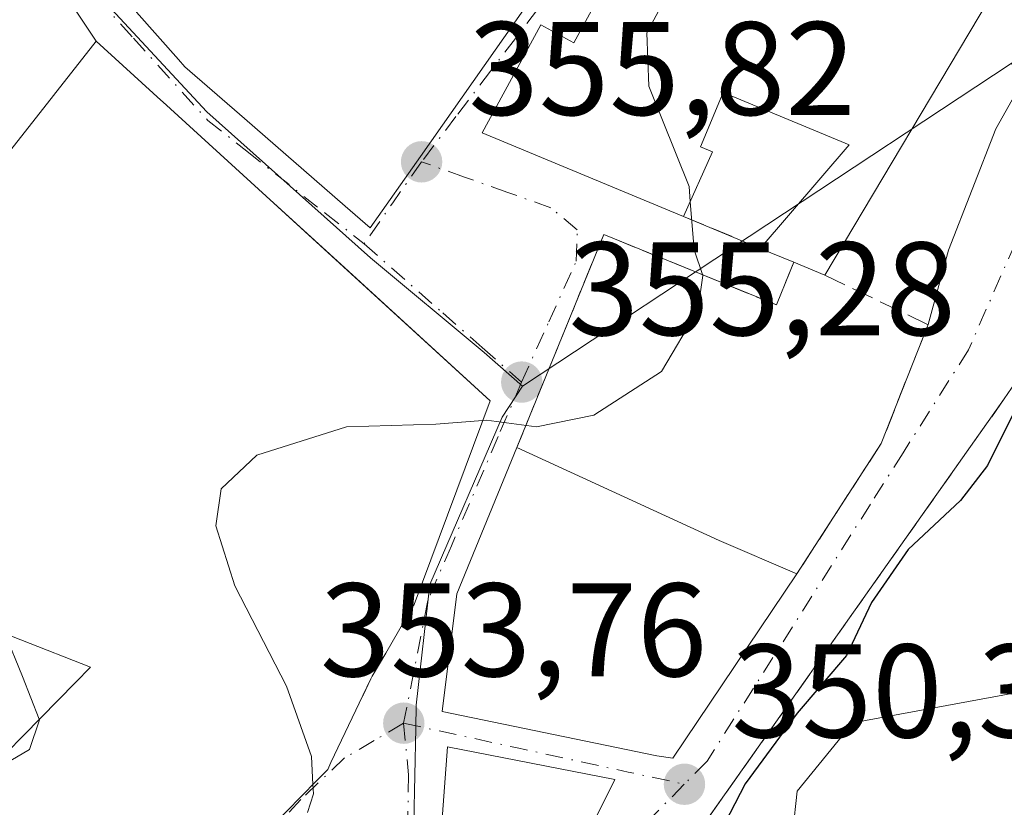
# Model space of a CAD drawing. Units: metres. Extents: x 608698 to 612186, y 4648292 to 4650673.
# Drawn here: x 609432 to 609507, y 4650375 to 4650435 of the extents above; entities that cross this region are included whole.
import ezdxf

# ---------------------------------------------------------------- set-up
doc = ezdxf.new("R2010")
doc.units = ezdxf.units.M
doc.header["$MEASUREMENT"] = 0
doc.linetypes.add('DGN Style 3', pattern=[2.307223458686699, 1.648016756204785, -0.6592067024819142])
doc.linetypes.add('DGN Style 4', pattern=[2.6384748266838614, 1.318413404963828, -0.6592067024819142, 0.001648016756204785, -0.6592067024819142])
for name, color, linetype, lineweight in [('Curva de nivel maestra', 30, 'Continuous', 30), ('Curva de nivel normal', 30, 'Continuous', 0), ('Edificación Cxs', 1, 'Continuous', 13), ('Huerta CxS', 92, 'Continuous', 0), ('Muro lineal', 1, 'DGN Style 3', 13), ('Núcleo urbano CxS', 7, 'Continuous', 0), ('Punto de cota en terreno', 7, 'Continuous', 0), ('Rótulo de punto de cota en terreno', 7, 'Continuous', 0), ('Vegetación y arbolados urbanos CxS', 151, 'Continuous', 0), ('Vía urbana Cxs', 4, 'Continuous', 0), ('Vía urbana eje', 4, 'DGN Style 4', 0)]:
    doc.layers.add(name, color=color, linetype=linetype, lineweight=lineweight)
doc.styles.add('Style-Arial', font='txt')

# ---------------------------------------------------------------- blocks, each defined once
blk = doc.blocks.new('5PATER')
at = {"layer": 'Vegetación y arbolados urbanos CxS', "linetype": 'Continuous', "lineweight": 0}
h = blk.add_hatch(color=51, dxfattribs=at)
edge = h.paths.add_edge_path()
edge.add_ellipse((0, 0), major_axis=(-0.1095731443231308, -0.1110710700762829), ratio=0.9994222409660322, start_angle=0, end_angle=360)
blk = doc.blocks.new('*U28')
at = {"layer": 'Vía urbana Cxs', "color": 4, "linetype": 'Continuous', "lineweight": 0}
for points in [[(609567.1601, 4650472.2401, 357.7805999999982), (609555.2801999999, 4650462.1501, 354.7069999999949), (609532.2602000004, 4650442.120100001, 354.7612999999984), (609523.3101000005, 4650436.370100001, 353.9192999999942), (609514.3800999997, 4650423.390100001, 354.1600000000035), (609517.2500999998, 4650421.610099999, 354.3671999999933), (609506.5000999998, 4650405.940099999, 354.5025000000023), (609477.3501000004, 4650364.6801, 355.8534999999974), (609468.6700999998, 4650346.0801, 354.8328000000038), (609465.7301000003, 4650338.9101, 355.4000999999989), (609464.5900999998, 4650334.440099999, 355.1560999999929), (609462.0000999998, 4650323.2401, 362.3558000000049), (609461.2302999999, 4650320.318700001, 364.1242000000057), (609459.3601000002, 4650313.220100001, 360.5176999999967), (609459.3109999998, 4650313.057700001, 360.349000000002), (609458.1228, 4650309.133300001, 354.4250999999931), (609457.9401000004, 4650308.530099999, 353.6882999999943), (609457.0734999999, 4650306.048699999, 352.3573999999935)], [(609441.1731000004, 4650435.0847, 370.6417999999976), (609444.3180999998, 4650431.518100001, 369.2243000000017), (609444.8101000005, 4650430.960100001, 368.6612000000023), (609449.2997000003, 4650427.0591, 365.4879999999976), (609456.8837000001, 4650420.4691, 364.7118000000046), (609458.7701000003, 4650418.8301, 361.6376000000019), (609462.5422999999, 4650424.201500001, 361.6897000000026), (609470.4700999996, 4650435.4901, 363.0363999999972)], [(609476.2901, 4650436.8201, 359.2710999999982), (609474.0900999998, 4650432.7601, 362.5273000000016), (609471.6001000004, 4650434.110099999, 362.6931999999942), (609467.2001, 4650425.9801, 361.3261999999959), (609482.3502000002, 4650419.6801, 359.9180999999954), (609488.1300999997, 4650417.280099999, 356.4961999999941), (609490.6601, 4650416.2301, 355.4015000000072), (609489.3501000004, 4650413.020099999, 354.2712999999931), (609476.3502000002, 4650418.3201, 358.599000000002), (609469.8000999996, 4650402.280099999, 362.0421999999962), (609465.2801000001, 4650391.2601, 364.5589000000036), (609464.1701999997, 4650382.4001, 360.7223999999987), (609480.3501000004, 4650379.0601, 358.6010999999999), (609481.5500999996, 4650378.880100001, 357.5676999999997), (609490.8800999997, 4650392.770099999, 355.0776000000042), (609497.2401000002, 4650402.5801, 351.6536000000052), (609500.7600999996, 4650411.540100001, 351.2109999999957), (609502.2992000004, 4650417.147100001, 350.8249000000069), (609505.8711000001, 4650426.2752, 351.5409000000073), (609509.5401, 4650432.840100001, 353.3745999999956)], [(609420.8603999997, 4650354.1217, 364.5832999999984), (609438.3102000002, 4650363.9801, 362.909799999994), (609443.0701000001, 4650369.030099999, 361.9409000000014), (609445.2200999996, 4650367.460100001, 361.8331999999937), (609447.9501, 4650370.2601, 365.375199999995), (609454.7172999998, 4650377.169700001, 361.0792999999976), (609455.5601000005, 4650378.030099999, 359.6472000000067), (609455.8060999997, 4650378.5481, 359.3974000000017), (609458.2133, 4650383.6143, 358.5434999999998), (609458.8102000002, 4650384.870100001, 358.8905999999988), (609458.9161, 4650385.0525, 358.9327999999951), (609459.9291000003, 4650386.794700001, 359.2608999999939), (609461.9501, 4650390.2709, 361.4189999999944), (609462.0601000005, 4650390.460100001, 361.5494999999937), (609467.7901, 4650405.8101, 360.155700000003), (609456.8481999999, 4650415.8038, 363.8669999999984), (609450.9171000002, 4650421.220899999, 364.7978000000003), (609443.1523000002, 4650428.312899999, 365.6563000000024), (609442.9982000003, 4650428.4539, 365.820000000007), (609438.1300999997, 4650432.9001, 366.027700000006), (609432.2200999996, 4650441.770099999, 365.0448999999935)], [(609451.1101000002, 4650307.550100001, 355.7410999999993), (609452.7001, 4650314.8201, 354.9606000000058), (609454.3400999998, 4650329.030099999, 357.636599999998), (609464.6501000002, 4650347.390100001, 358.0571000000054), (609463.6101000002, 4650347.850099999, 359.0255000000034), (609468.6700999998, 4650360.100099999, 359.0529999999999), (609477.1700999998, 4650377.280099999, 358.5271999999969), (609464.5900999998, 4650379.7301, 360.9698000000063), (609463.8101000005, 4650369.280099999, 360.5112999999984), (609462.8689000001, 4650365.1417, 360.3156000000017), (609462.5502000004, 4650363.7401, 360.709799999997), (609462.0795999998, 4650362.8917, 360.7167000000045), (609451.9200999998, 4650344.5701, 360.875199999995), (609450.0201000003, 4650345.0801, 359.6076999999932), (609441.5201000003, 4650330.3101, 358.5807999999961), (609438.0601000005, 4650317.780099999, 359.5577000000048), (609434.0201000003, 4650298.120100001, 360.7134999999981)]]:
    blk.add_polyline3d(points, dxfattribs=at)

msp = doc.modelspace()

# ---------------------------------------------------------------- linework, layer by layer
at = {"layer": 'Curva de nivel maestra', "color": 30, "linetype": 'Continuous', "lineweight": 30, "elevation": 350, "flags": 128}
msp.add_lwpolyline([(609507.4261999996, 4650405.3325), (609507.3899999997, 4650405.280099999), (609505.2400000002, 4650400.940099999), (609503.2000000002, 4650398.280099999), (609499.25, 4650394.610099999), (609496.5, 4650390.610099999), (609494.6200000001, 4650386.610099999), (609490.9100000003, 4650382.280099999), (609486.9800000006, 4650376.950099999), (609484.6799999997, 4650372.4801), (609482.8099999996, 4650368.2601), (609479.7999999998, 4650365.850099999), (609478.5599999996, 4650364.280099999), (609477.8099999996, 4650360.870100001), (609476.6180999996, 4650357.4243)], dxfattribs=at)
at = {"layer": 'Curva de nivel normal', "color": 30, "linetype": 'Continuous', "lineweight": 0, "flags": 128}
for points, elevation in [([(609482.8339999998, 4650442.244700001), (609481.9500000002, 4650440.620100001), (609481.4299999997, 4650438.640100001), (609481.1500000004, 4650436.4301), (609479.5800000001, 4650433.520099999), (609479.75, 4650429.5001), (609482.7699999996, 4650421.9301), (609482.8584000003, 4650420.821000001)], 355), ([(609482.8584000003, 4650420.821000001), (609483.1500000004, 4650417.1601), (609483.7999999998, 4650415.2401), (609483.4299999997, 4650412.620100001), (609480.6799999997, 4650408.020099999), (609475.5899999999, 4650404.7301), (609471.2800000003, 4650403.8301), (609467.5199999996, 4650404.350099999), (609467.2363999998, 4650404.327099999)], 355), ([(609467.2363999998, 4650404.327099999), (609463.6900000004, 4650404.040100001), (609456.9800000006, 4650403.840100001), (609450.2199999997, 4650401.700099999), (609447.5300000003, 4650399.1801), (609447.1299999999, 4650396.380100001), (609448.5599999996, 4650391.870100001), (609452.4600000001, 4650384.3101), (609454.3300000001, 4650379.020099999), (609454.4436999997, 4650376.8903)], 355), ([(609433.8442000002, 4650381.8104), (609432.5800000001, 4650385.040100001), (609431.2494999999, 4650388.2872)], 360), ([(609430.5899999999, 4650378.5023), (609431.29, 4650378.460100001), (609433.1100000005, 4650379.540100001), (609433.8600000005, 4650381.770099999), (609433.8442000002, 4650381.8104)], 360), ([(609454.4436999997, 4650376.8903), (609454.4800000006, 4650376.210100001), (609454.0484999996, 4650374.796499999)], 355)]:
    msp.add_lwpolyline(points, dxfattribs=dict(at, elevation=elevation))
at = {"layer": 'Edificación Cxs', "color": 1, "linetype": 'Continuous', "lineweight": 13, "flags": 128}
for points, elevation in [([(609484.6501000002, 4650443.7501), (609496.9700999996, 4650436.9301), (609499.3300999999, 4650441.020099999), (609505.3000999996, 4650435.940099999), (609493.0000999998, 4650415.2601), (609490.6601, 4650416.2301), (609488.1300999997, 4650417.280099999), (609494.8201000001, 4650425.090100001), (609485.3300999999, 4650429.020099999), (609483.6300999997, 4650424.920100001), (609484.5201000003, 4650424.550100001), (609482.3501000004, 4650419.6801), (609467.2001, 4650425.9801), (609471.6001000004, 4650434.110099999), (609474.0900999998, 4650432.7601), (609476.2901, 4650436.8201)], 362.6931999999941), ([(609490.8800999997, 4650392.770099999), (609481.5500999996, 4650378.880100001), (609480.3501000004, 4650379.0601), (609464.1700999998, 4650382.4001), (609465.2801000001, 4650391.2601), (609469.8000999996, 4650402.280099999), (609485.0301000001, 4650395.270099999)], 364.5589000000037)]:
    msp.add_lwpolyline(points, close=True, dxfattribs=dict(at, elevation=elevation))
for points, elevation in [([(609470.4700999996, 4650435.4901), (609462.5422999999, 4650424.201500001), (609458.7701000003, 4650418.8301), (609456.8837000001, 4650420.4691), (609449.2997000003, 4650427.0591), (609444.8101000005, 4650430.960100001), (609444.3180999998, 4650431.518100001), (609441.1731000004, 4650435.0847)], 370.6417999999974), ([(609431.7176999999, 4650424.711300001), (609438.1300999997, 4650432.9001), (609442.9981000006, 4650428.4539), (609443.1523000002, 4650428.312899999), (609450.9171000002, 4650421.220899999), (609467.7901, 4650405.8101), (609462.0601000005, 4650390.460100001), (609461.9501, 4650390.2709), (609459.9291000003, 4650386.794700001), (609458.9161, 4650385.0525), (609458.8101000005, 4650384.870100001), (609458.2244999995, 4650383.637800001), (609458.2133, 4650383.6143), (609455.8060999997, 4650378.5481), (609455.5601000005, 4650378.030099999), (609454.7172999998, 4650377.169700001), (609447.9501, 4650370.2601), (609440.1001000004, 4650373.870100001), (609438.6601, 4650372.220100001), (609434.8202999998, 4650368.5799), (609428.9199000001, 4650373.8003)], 369.9251999999977), ([(609427.4401000004, 4650375.300100001), (609436.5623000005, 4650384.5735), (609437.7001, 4650385.7301), (609432.4543000003, 4650387.8095), (609423.7001, 4650391.280099999)], 369.9251999999977), ([(609434.0201000003, 4650298.120100001), (609438.0601000005, 4650317.780099999), (609438.2313999999, 4650318.400599999), (609441.5201000003, 4650330.3101), (609450.0201000003, 4650345.0801), (609451.9200999998, 4650344.5701), (609462.5500999996, 4650363.7401), (609463.8101000005, 4650369.280099999), (609464.5900999998, 4650379.7301), (609477.1700999998, 4650377.280099999), (609468.6700999998, 4650360.100099999), (609463.6101000002, 4650347.850099999), (609464.6501000002, 4650347.390100001), (609454.3400999998, 4650329.030099999), (609452.7001, 4650314.8201), (609451.1101000002, 4650307.550100001)], 361.7547000000048)]:
    msp.add_lwpolyline(points, dxfattribs=dict(at, elevation=elevation))
at = {"layer": 'Edificación Cxs', "color": 1, "linetype": 'Continuous', "lineweight": 13, "extrusion": (-0.06433553939196421, -0.1081673946867033, 0.9920487654837519), "elevation": -541884.0322231905, "flags": 128}
msp.add_lwpolyline([(-1853414.073144377, 4274256.571675066), (-1853414.073144377, 4274232.317393872)], dxfattribs=at)
at = {"layer": 'Edificación Cxs', "color": 1, "linetype": 'Continuous', "lineweight": 13, "extrusion": (0.3427542412421327, -0.142249783795273, 0.9285927681824407), "elevation": -452285.1712803103, "flags": 128}
msp.add_lwpolyline([(4528828.372876979, 1132696.692456214), (4528828.372876979, 1132699.642332159)], dxfattribs=at)
at = {"layer": 'Edificación Cxs', "color": 1, "linetype": 'Continuous', "lineweight": 13, "extrusion": (0.4098431200381186, -0.1698922336675491, 0.8961948704923898), "elevation": -539955.5380447702, "flags": 128}
msp.add_lwpolyline([(4529337.727040392, 1091508.912151274), (4529337.727040391, 1091511.738636016)], dxfattribs=at)
at = {"layer": 'Edificación Cxs', "color": 1, "linetype": 'Continuous', "lineweight": 13, "extrusion": (0.4287476437027343, 0.9008950430572571, 0.06755427014050336), "elevation": 4450857.560561688, "flags": 128}
msp.add_lwpolyline([(1448088.710383778, -300999.9958765272), (1448071.945934599, -301003.1791483901), (1448065.589308418, -301006.9764228799)], dxfattribs=at)
at = {"layer": 'Edificación Cxs', "color": 1, "linetype": 'Continuous', "lineweight": 13}
for points in [[(609470.4700999996, 4650435.4901, 363.0363999999972), (609462.5422999999, 4650424.201500001, 361.6897000000026), (609458.7701000003, 4650418.8301, 361.6376000000019), (609456.8837000001, 4650420.4691, 364.7118000000046), (609449.2997000003, 4650427.0591, 365.4879999999976), (609444.8101000005, 4650430.960100001, 368.6612000000023), (609444.3180999998, 4650431.518100001, 369.2243000000017), (609441.1731000004, 4650435.0847, 370.6417999999976), (609441.1661, 4650435.092700001, 370.6411999999983), (609438.9704999998, 4650437.5825, 370.1551999999938), (609438.9637000002, 4650437.590100001, 370.1540999999997), (609434.8901000004, 4650442.210100001, 369.438599999994), (609434.4961000001, 4650442.715299999, 369.130799999999), (609420.5701000001, 4650460.5801, 366.789300000004), (609420.3120999997, 4650460.8937, 366.6016999999993), (609419.2917, 4650462.134299999, 365.6386000000057), (609416.9101, 4650465.030099999, 364.9940000000061), (609414.8601000002, 4650463.780099999, 363.9471999999951), (609410.8201000001, 4650477.710100001, 364.7715999999928), (609410.8970999997, 4650478.632999999, 365.0736000000034), (609410.9433000004, 4650479.1865, 365.2556999999942), (609411.9801000003, 4650491.600099999, 365.6701999999932), (609417.1394999997, 4650506.371099999, 366.8000999999931)], [(609482.3501000004, 4650419.6801, 359.9180999999954), (609467.2001, 4650425.9801, 361.3261999999959), (609471.6001000004, 4650434.110099999, 362.6931999999942), (609474.0900999998, 4650432.7601, 362.5273000000016), (609476.2901, 4650436.8201, 359.2710999999982), (609484.6501000002, 4650443.7501, 357.0586000000039)], [(609421.8901000004, 4650422.3101, 367.1725000000006), (609424.8400999998, 4650421.4901, 368.4888999999966), (609425.5900999998, 4650424.190099999, 365.5676999999997), (609428.8596999999, 4650423.046700001, 368.3390999999974), (609430.0800999999, 4650422.620100001, 369.3418999999994), (609431.6403000001, 4650424.612500001, 367.2575999999972), (609431.7176999999, 4650424.711300001, 367.1779999999999), (609438.1300999997, 4650432.9001, 366.027700000006), (609442.9981000006, 4650428.4539, 365.8200999999972), (609443.1523000002, 4650428.312899999, 365.6563000000024), (609450.9171000002, 4650421.220899999, 364.7978000000003), (609467.7901, 4650405.8101, 360.155700000003), (609462.0601000005, 4650390.460100001, 361.5494999999937), (609461.9501, 4650390.2709, 361.4189999999944), (609459.9291000003, 4650386.794700001, 359.2608999999939), (609458.9161, 4650385.0525, 358.9327999999951), (609458.8101000005, 4650384.870100001, 358.8905999999988), (609458.2244999995, 4650383.637800001, 358.5504999999976), (609458.2133, 4650383.6143, 358.5434999999998), (609455.8060999997, 4650378.5481, 359.3974000000017), (609455.5601000005, 4650378.030099999, 359.6472000000067), (609454.7172999998, 4650377.169700001, 361.0792999999976), (609447.9501, 4650370.2601, 365.375199999995)], [(609488.1300999997, 4650417.280099999, 356.4961999999941), (609494.8201000001, 4650425.090100001, 357.4811000000045), (609485.3300999999, 4650429.020099999, 360.8035999999993), (609483.6300999997, 4650424.920100001, 361.8497000000062), (609484.5201000003, 4650424.550100001, 361.0046000000002), (609482.3501000004, 4650419.6801, 359.9180999999954)], [(609490.8800999997, 4650392.770099999, 355.0776000000042), (609481.5500999996, 4650378.880100001, 357.5676999999997), (609480.3501000004, 4650379.0601, 358.6010999999999), (609464.1700999998, 4650382.4001, 360.722299999994), (609465.2801000001, 4650391.2601, 364.5589000000036), (609469.8000999996, 4650402.280099999, 362.0421999999962)], [(609427.4401000004, 4650375.300100001, 365.2109999999957), (609436.5623000005, 4650384.5735, 366.8962999999931), (609437.7001, 4650385.7301, 367.429999999993), (609432.4543000003, 4650387.8095, 365.8217000000004), (609423.7001, 4650391.280099999, 364.7823999999964), (609425.7301000003, 4650396.2601, 368.747000000003), (609422.5000999998, 4650397.4101, 367.2972000000009)], [(609434.0201000003, 4650298.120100001, 360.7134999999981), (609438.0601000005, 4650317.780099999, 359.5577000000048), (609438.2313999999, 4650318.400599999, 359.4594999999972), (609441.5201000003, 4650330.3101, 358.5807999999961), (609450.0201000003, 4650345.0801, 359.6076999999932), (609451.9200999998, 4650344.5701, 360.875199999995), (609462.5500999996, 4650363.7401, 360.709799999997), (609463.8101000005, 4650369.280099999, 360.5112999999984), (609464.5900999998, 4650379.7301, 360.9698000000063), (609477.1700999998, 4650377.280099999, 358.5271999999969), (609468.6700999998, 4650360.100099999, 359.0529999999999), (609463.6101000002, 4650347.850099999, 359.0255000000034), (609464.6501000002, 4650347.390100001, 358.0571000000054), (609454.3400999998, 4650329.030099999, 357.636599999998), (609452.7001, 4650314.8201, 354.9606000000058), (609451.1101000002, 4650307.550100001, 355.7410999999993)]]:
    msp.add_polyline3d(points, dxfattribs=at)
at = {"layer": 'Huerta CxS', "color": 92, "linetype": 'Continuous', "lineweight": 0}
for points in [[(609517.3287000004, 4650290.314900001, 348.1913999999961), (609526.9999000002, 4650309.013699999, 348.7339000000065), (609487.6682000002, 4650331.905099999, 348.2213000000047), (609498.3631999996, 4650352.9505, 348.0059000000037), (609494.4146999996, 4650355.2893, 348.3944999999949), (609490.2494999999, 4650361.240900001, 347.9661000000052), (609489.9263000004, 4650367.3683, 348.0111999999936), (609490.8931, 4650376.3959, 348.9046999999992), (609495.0877, 4650381.5529, 349.3693000000058), (609507.3383, 4650383.8103, 347.3132999999943), (609509.9149000002, 4650389.933900001, 347.1877999999998), (609513.1387, 4650394.7709, 347.8142999999982), (609516.6857000003, 4650398.642100001, 348.5829999999987), (609538.9301000005, 4650386.3917, 346.6478000000061), (609547.3031000001, 4650401.2777, 346.5213999999978), (609570.5136000002, 4650385.720600001, 346.2878000000055)], [(609547.3031000001, 4650401.2777, 346.5213999999978), (609538.9301000005, 4650386.3917, 346.6478000000061), (609516.6857000003, 4650398.642100001, 348.5829999999987), (609513.1387, 4650394.7709, 347.8142999999982), (609509.9149000002, 4650389.933900001, 347.1877999999998), (609507.3383, 4650383.8103, 347.3132999999943), (609495.0877, 4650381.5529, 349.3693000000058), (609490.8931, 4650376.3959, 348.9046999999992), (609489.9263000004, 4650367.3683, 348.0111999999936), (609490.2494999999, 4650361.240900001, 347.9661000000052), (609494.4146999996, 4650355.2893, 348.3944999999949), (609498.3631999996, 4650352.9505, 348.0059000000037), (609487.6682000002, 4650331.905099999, 348.2213000000047), (609526.9999000002, 4650309.013699999, 348.7339000000065), (609517.3287000004, 4650290.314900001, 348.1913999999961)]]:
    msp.add_polyline3d(points, dxfattribs=at)
at = {"layer": 'Muro lineal', "color": 1, "linetype": 'DGN Style 3', "lineweight": 13, "extrusion": (0.4430605439407887, -0.1839697760520253, 0.877412375056484), "elevation": -585183.2889433648, "flags": 128}
msp.add_lwpolyline([(4528614.869403522, 1071018.183153109), (4528614.869403522, 1071011.050285551)], dxfattribs=at)
at = {"layer": 'Muro lineal', "color": 1, "linetype": 'DGN Style 3', "lineweight": 13, "extrusion": (0.01542550033257341, 0.02183382997373833, 0.9996426050385047), "elevation": 111292.491127597, "flags": 128}
msp.add_lwpolyline([(2185561.409468264, -4148338.102652101), (2185561.409468264, -4148287.566177146)], dxfattribs=at)
at = {"layer": 'Muro lineal', "color": 1, "linetype": 'DGN Style 3', "lineweight": 13}
for points in [[(609490.6601, 4650416.2301, 355.4015000000072), (609489.3501000004, 4650413.020099999, 354.2712999999931), (609476.3501000004, 4650418.3201, 358.5988999999972), (609469.8000999996, 4650402.280099999, 362.0421999999962)], [(609493.0000999998, 4650415.2601, 354.1475000000065), (609500.7600999996, 4650411.540100001, 351.2109999999957), (609497.2401000002, 4650402.5801, 351.6536000000052), (609490.8800999997, 4650392.770099999, 355.0776000000042)]]:
    msp.add_polyline3d(points, dxfattribs=at)
at = {"layer": 'Núcleo urbano CxS', "color": 7, "linetype": 'Continuous', "lineweight": 0, "extrusion": (0.08264478786827079, 0.05461434189903603, 0.9950814603323407), "elevation": 304702.2000950205, "flags": 128}
msp.add_lwpolyline([(3543771.554349585, -3057261.697929687), (3543771.554349585, -3057217.392466615)], dxfattribs=at)
msp.add_lwpolyline([(3543771.554349585, -3057261.697929687), (3543771.554349585, -3057217.392466615)], dxfattribs=at)
at = {"layer": 'Núcleo urbano CxS', "color": 7, "linetype": 'Continuous', "lineweight": 0}
for points in [[(609574.8135000002, 4650485.081700001, 350.2093000000023), (609529.7575000003, 4650446.2379, 350.4787000000069), (609507.0120999999, 4650431.208900001, 351.1092999999965), (609470.2302999999, 4650406.9023, 355.4982000000018), (609467.3305000003, 4650409.445699999, 355.5708000000013), (609458.7911, 4650416.576900001, 356.0669000000053), (609446.4713000003, 4650427.562100001, 356.949099999998), (609436.6414999999, 4650438.149900001, 357.3800999999949), (609433.6312999995, 4650441.590299999, 357.3772999999928), (609417.9118999997, 4650459.546900001, 356.9091999999946), (609408.3154999996, 4650470.511700001, 356.3076000000001), (609406.8537, 4650487.006300001, 356.1582999999956), (609408.1199000003, 4650499.4417, 356.1232000000018), (609427.9151, 4650555.778100001, 355.180600000007), (609407.3614999996, 4650567.7049, 355.9937000000064), (609392.3869000003, 4650578.869899999, 357.1478000000061), (609374.7953000005, 4650595.974300001, 359.1598999999987), (609368.7374999998, 4650601.041099999, 359.7774000000064), (609351.2969000004, 4650615.621900001, 360.4367000000057), (609369.2871000003, 4650629.2347, 360.957699999999), (609637.8328, 4650633.423800001, 345.6616999999969)], [(609408.3154999996, 4650470.511700001, 356.3076000000001), (609417.9118999997, 4650459.546900001, 356.9091999999946), (609433.6312999995, 4650441.590299999, 357.3772999999928), (609436.6414999999, 4650438.149900001, 357.3800999999949), (609446.4713000003, 4650427.562100001, 356.949099999998), (609458.7911, 4650416.576900001, 356.0669000000053), (609467.3305000003, 4650409.445699999, 355.5708000000013), (609470.2302999999, 4650406.9023, 355.4982000000018)], [(609417.9118999997, 4650459.546900001, 356.9091999999946), (609433.6312999995, 4650441.590299999, 357.3772999999928), (609436.6414999999, 4650438.149900001, 357.3800999999949), (609446.4713000003, 4650427.562100001, 356.949099999998), (609458.7911, 4650416.576900001, 356.0669000000053), (609467.3305000003, 4650409.445699999, 355.5708000000013), (609470.2302999999, 4650406.9023, 355.4982000000018), (609468.7067, 4650404.567700001, 355.2774000000064), (609463.2588999998, 4650391.9641, 354.131899999993), (609462.2220999999, 4650382.8871, 353.7891999999993), (609462.1891000001, 4650381.134099999, 353.732999999993), (609461.9637000002, 4650370.443499999, 353.3119000000006), (609458.7235000003, 4650362.5339, 352.9048999999941), (609450.8223000001, 4650349.8281, 352.1974000000046), (609441.1265000004, 4650334.328299999, 351.9872999999934), (609436.7191000005, 4650321.880700001, 351.8965999999928), (609435.0022999998, 4650312.726100001, 351.9974999999977), (609434.0066999998, 4650307.405099999, 351.8726000000024)], [(609461.9637000002, 4650370.443499999, 353.3119000000006), (609462.1891000001, 4650381.134099999, 353.732999999993), (609462.2220999999, 4650382.8871, 353.7891999999993), (609463.2588999998, 4650391.9641, 354.131899999993), (609468.7067, 4650404.567700001, 355.2774000000064), (609470.2302999999, 4650406.9023, 355.4982000000018), (609507.0120999999, 4650431.208900001, 351.1092999999965), (609515.6284999996, 4650425.204700001, 349.6119999999937), (609514.3800999997, 4650423.390100001, 349.7391000000061), (609517.2500999998, 4650421.610099999, 349.3148999999976), (609529.1501000002, 4650413.450099999, 346.9829000000027), (609532.3501000004, 4650411.300100001, 346.6803000000073), (609547.3031000001, 4650401.2777, 346.5213999999978), (609538.9301000005, 4650386.3917, 346.6478000000061), (609516.6857000003, 4650398.642100001, 348.5829999999987), (609513.1387, 4650394.7709, 347.8142999999982), (609509.9149000002, 4650389.933900001, 347.1877999999998), (609507.3383, 4650383.8103, 347.3132999999943), (609495.0877, 4650381.5529, 349.3693000000058), (609490.8931, 4650376.3959, 348.9046999999992), (609489.9263000004, 4650367.3683, 348.0111999999936)], [(609470.2302999999, 4650406.9023, 355.4982000000018), (609468.7067, 4650404.567700001, 355.2774000000064), (609463.2588999998, 4650391.9641, 354.131899999993), (609462.2220999999, 4650382.8871, 353.7891999999993), (609462.1891000001, 4650381.134099999, 353.732999999993), (609461.9637000002, 4650370.443499999, 353.3119000000006), (609458.7235000003, 4650362.5339, 352.9048999999941), (609450.8223000001, 4650349.8281, 352.1974000000046), (609441.1265000004, 4650334.328299999, 351.9872999999934), (609436.7191000005, 4650321.880700001, 351.8965999999928), (609435.0022999998, 4650312.726100001, 351.9974999999977), (609434.0066999998, 4650307.405099999, 351.8726000000024)], [(609470.2302999999, 4650406.9023, 355.4982000000018), (609468.7067, 4650404.567700001, 355.2774000000064), (609463.2588999998, 4650391.9641, 354.131899999993), (609462.2220999999, 4650382.8871, 353.7891999999993), (609462.1891000001, 4650381.134099999, 353.732999999993), (609461.9637000002, 4650370.443499999, 353.3119000000006), (609458.7235000003, 4650362.5339, 352.9048999999941), (609450.8223000001, 4650349.8281, 352.1974000000046), (609441.1265000004, 4650334.328299999, 351.9872999999934), (609436.7191000005, 4650321.880700001, 351.8965999999928), (609435.0022999998, 4650312.726100001, 351.9974999999977), (609434.0066999998, 4650307.405099999, 351.8726000000024)], [(609547.3031000001, 4650401.2777, 346.5213999999978), (609538.9301000005, 4650386.3917, 346.6478000000061), (609516.6857000003, 4650398.642100001, 348.5829999999987), (609513.1387, 4650394.7709, 347.8142999999982), (609509.9149000002, 4650389.933900001, 347.1877999999998), (609507.3383, 4650383.8103, 347.3132999999943), (609495.0877, 4650381.5529, 349.3693000000058), (609490.8931, 4650376.3959, 348.9046999999992), (609489.9263000004, 4650367.3683, 348.0111999999936), (609490.2494999999, 4650361.240900001, 347.9661000000052), (609494.4146999996, 4650355.2893, 348.3944999999949), (609498.3631999996, 4650352.9505, 348.0059000000037), (609487.6682000002, 4650331.905099999, 348.2213000000047), (609526.9999000002, 4650309.013699999, 348.7339000000065), (609517.3287000004, 4650290.314900001, 348.1913999999961)]]:
    msp.add_polyline3d(points, dxfattribs=at)
at = {"layer": 'Vía urbana Cxs', "color": 4, "linetype": 'Continuous', "lineweight": 0, "extrusion": (-0.05091160063966903, 0.07641047337063413, 0.9957758023167577), "elevation": 324678.7901074117, "flags": 128}
msp.add_lwpolyline([(-3085760.211932344, -3517187.615757539), (-3085760.211932344, -3517198.319537051)], dxfattribs=at)
at = {"layer": 'Vía urbana Cxs', "color": 4, "linetype": 'Continuous', "lineweight": 0, "extrusion": (0.4430605439407887, -0.1839697760520253, 0.877412375056484), "elevation": -585183.2889433648, "flags": 128}
msp.add_lwpolyline([(4528614.869403522, 1071018.183153109), (4528614.869403522, 1071011.050285551)], dxfattribs=at)
at = {"layer": 'Vía urbana Cxs', "color": 4, "linetype": 'Continuous', "lineweight": 0, "extrusion": (0.3427542412421327, -0.142249783795273, 0.9285927681824407), "elevation": -452285.1712803103, "flags": 128}
msp.add_lwpolyline([(4528828.372876979, 1132699.642332159), (4528828.372876979, 1132696.692456214)], dxfattribs=at)
at = {"layer": 'Vía urbana Cxs', "color": 4, "linetype": 'Continuous', "lineweight": 0, "extrusion": (0.7352334249366912, -0.2578773799454342, 0.6268421394325218), "elevation": -750890.4584245284, "flags": 128}
msp.add_lwpolyline([(4590021.395597084, 604565.3666986851), (4590032.757699702, 604560.9721452242), (4590042.377741558, 604560.4040875834)], dxfattribs=at)
at = {"layer": 'Vía urbana Cxs', "color": 4, "linetype": 'Continuous', "lineweight": 0, "extrusion": (0.01542550033257341, 0.02183382997373833, 0.9996426050385047), "elevation": 111292.491127597, "flags": 128}
msp.add_lwpolyline([(2185561.409468264, -4148338.102652101), (2185561.409468264, -4148287.566177146)], dxfattribs=at)
at = {"layer": 'Vía urbana Cxs', "color": 4, "linetype": 'Continuous', "lineweight": 0}
for points in [[(609417.1394999997, 4650506.371099999, 366.8000999999931), (609411.9801000003, 4650491.600099999, 365.6701999999932), (609410.9434000002, 4650479.1865, 365.2559000000037), (609410.8971999995, 4650478.632999999, 365.0737999999984), (609410.8201000001, 4650477.710100001, 364.7715999999928), (609414.8601000002, 4650463.780099999, 363.9471999999951), (609416.9101, 4650465.030099999, 364.9940000000061), (609419.2917, 4650462.134299999, 365.6386000000057), (609420.3120999997, 4650460.8937, 366.6016999999993), (609420.5702000001, 4650460.5801, 366.789300000004), (609434.4961000001, 4650442.715299999, 369.130799999999), (609434.8902000004, 4650442.210100001, 369.4388000000035), (609438.9637000002, 4650437.590100001, 370.1540999999997), (609438.9705999997, 4650437.5825, 370.1552999999985), (609441.1661, 4650435.092700001, 370.6411999999983), (609441.1731000004, 4650435.0847, 370.6417999999976), (609444.3180999998, 4650431.518100001, 369.2243000000017), (609444.8101000005, 4650430.960100001, 368.6612000000023), (609449.2997000003, 4650427.0591, 365.4879999999976), (609456.8837000001, 4650420.4691, 364.7118000000046), (609458.7701000003, 4650418.8301, 361.6376000000019), (609462.5422999999, 4650424.201500001, 361.6897000000026), (609470.4700999996, 4650435.4901, 363.0363999999972)], [(609476.2901, 4650436.8201, 359.2710999999982), (609474.0900999998, 4650432.7601, 362.5273000000016), (609471.6001000004, 4650434.110099999, 362.6931999999942), (609467.2001, 4650425.9801, 361.3261999999959), (609482.3501000004, 4650419.6801, 359.9180999999954)], [(609447.9501, 4650370.2601, 365.375199999995), (609454.7172999998, 4650377.169700001, 361.0792999999976), (609455.5601000005, 4650378.030099999, 359.6472000000067), (609455.8060999997, 4650378.5481, 359.3974000000017), (609458.2133, 4650383.6143, 358.5434999999998), (609458.2244999995, 4650383.637800001, 358.5504999999976), (609458.8102000002, 4650384.870100001, 358.8905999999988), (609458.9161, 4650385.0525, 358.9327999999951), (609459.9291000003, 4650386.794700001, 359.2608999999939), (609461.9501, 4650390.2709, 361.4189999999944), (609462.0601000005, 4650390.460100001, 361.5494999999937), (609467.7901, 4650405.8101, 360.155700000003), (609456.8481999999, 4650415.8038, 363.8669999999984), (609450.9171000002, 4650421.220899999, 364.7978000000003), (609443.1523000002, 4650428.312899999, 365.6563000000024), (609442.9982000003, 4650428.4539, 365.820000000007), (609438.1300999997, 4650432.9001, 366.027700000006)], [(609500.7600999996, 4650411.540100001, 351.2109999999957), (609502.2992000004, 4650417.147100001, 350.8249000000069), (609505.8711000001, 4650426.2752, 351.5409000000073), (609509.5401, 4650432.840100001, 353.3745999999956)], [(609490.6601, 4650416.2301, 355.4015000000072), (609489.3501000004, 4650413.020099999, 354.2712999999931), (609476.3502000002, 4650418.3201, 358.599000000002), (609469.8000999996, 4650402.280099999, 362.0421999999962)], [(609469.8000999996, 4650402.280099999, 362.0421999999962), (609465.2801000001, 4650391.2601, 364.5589000000036), (609464.1701999997, 4650382.4001, 360.7223999999987), (609480.3501000004, 4650379.0601, 358.6010999999999), (609481.5500999996, 4650378.880100001, 357.5676999999997), (609490.8800999997, 4650392.770099999, 355.0776000000042)], [(609477.1700999998, 4650377.280099999, 358.5271999999969), (609464.5900999998, 4650379.7301, 360.9698000000063), (609463.8101000005, 4650369.280099999, 360.5112999999984), (609462.8689000001, 4650365.1417, 360.3156000000017), (609462.5502000004, 4650363.7401, 360.709799999997), (609462.0795999998, 4650362.8917, 360.7167000000045), (609451.9200999998, 4650344.5701, 360.875199999995), (609450.0201000003, 4650345.0801, 359.6076999999932), (609441.5201000003, 4650330.3101, 358.5807999999961), (609438.2313999999, 4650318.400599999, 359.4594999999972)], [(609445.3543999996, 4650293.443499999, 358.7265999999945), (609445.3601000002, 4650293.460100001, 358.7174999999988), (609448.5401, 4650299.4801, 356.5761000000057), (609451.1101000002, 4650307.550100001, 355.7410999999993), (609452.7001, 4650314.8201, 354.9606000000058), (609454.3400999998, 4650329.030099999, 357.636599999998), (609464.6501000002, 4650347.390100001, 358.0571000000054), (609463.6101000002, 4650347.850099999, 359.0255000000034), (609468.6700999998, 4650360.100099999, 359.0529999999999), (609477.1700999998, 4650377.280099999, 358.5271999999969)]]:
    msp.add_polyline3d(points, dxfattribs=at)
at = {"layer": 'Vía urbana eje', "color": 4, "linetype": 'DGN Style 4', "lineweight": 0, "extrusion": (-0.8197506299846614, 0.57165911953857, 0.03485334543681349), "elevation": 2158862.394939586, "flags": 128}
msp.add_lwpolyline([(-4163122.061098698, -74927.96781808804), (-4163118.29099498, -74928.08939195175), (-4163114.526611329, -74927.97562282991)], dxfattribs=at)
at = {"layer": 'Vía urbana eje', "color": 4, "linetype": 'DGN Style 4', "lineweight": 0, "extrusion": (0.2127213680781528, 0.9771128986595228, 5.325546341087097e-05), "elevation": 4673593.223828202, "flags": 128}
msp.add_lwpolyline([(393723.0415801046, 108.9480272522416), (393718.712688879, 113.6533271993704), (393714.3935687812, 116.3120272626857), (393705.7357863291, 109.6823271796963), (393701.4166662324, 107.3862272500311)], dxfattribs=at)
at = {"layer": 'Vía urbana eje', "color": 4, "linetype": 'DGN Style 4', "lineweight": 0}
for points in [[(609564.3800999997, 4650478.040100001, 353.2418000000035), (609561.0701000001, 4650475.090100001, 352.8821999999927), (609554.4700999996, 4650469.170100001, 353.1168000000035), (609551.1700999998, 4650466.220100001, 352.8956999999937), (609547.8701, 4650463.2601, 351.8301999999967), (609540.8901000004, 4650457.1601, 351.2546000000002), (609537.4001000002, 4650454.100099999, 351.3916000000027), (609526.9301000005, 4650444.950099999, 354.5182999999961), (609522.9101, 4650442.0701, 354.1043999999966), (609518.8901000004, 4650439.200099999, 354.2737000000052), (609516.8101000005, 4650436.0801, 353.0669999999955), (609514.7401000002, 4650432.960100001, 353.5265000000072), (609512.6601, 4650429.8301, 352.7635000000009), (609509.1201, 4650421.7501, 353.6820000000007), (609507.3400999998, 4650417.710100001, 354.504700000005), (609503.8000999996, 4650409.630100001, 352.5534999999945), (609498.8800999997, 4650401.890100001, 352.7309999999998), (609496.4200999998, 4650398.0101, 353.6426000000066), (609484.1201, 4650378.6601, 356.8111000000063), (609482.4101, 4650376.920100001, 356.2805999999982)], [(609408.1901000004, 4650470.620100001, 358.3803999999946), (609410.8501000004, 4650467.350099999, 361.3239999999932), (609413.4801000003, 4650463.9001, 363.6549999999988), (609416.1001000004, 4650460.450099999, 364.8184999999939), (609420.2701000003, 4650455.870100001, 366.9686999999976), (609423.4200999998, 4650452.420100001, 366.8828000000067), (609429.7200999996, 4650445.5001, 366.8059000000067), (609432.5201000003, 4650442.4101, 365.6535000000004), (609438.1201, 4650436.210100001, 368.234500000006), (609440.9301000005, 4650433.120100001, 368.7945000000037), (609446.5301000001, 4650426.920100001, 364.1953000000067), (609449.4801000003, 4650424.600099999, 365.0872999999993), (609455.3601000002, 4650419.940099999, 364.5164999999979), (609458.3101000005, 4650417.620100001, 361.1245999999956)], [(609487.2200999996, 4650460.770099999, 358.6661000000022), (609484.8701, 4650456.420100001, 359.6511000000028), (609482.5301000001, 4650452.0701, 357.8784000000014), (609480.1501000002, 4650448.420100001, 358.8699999999953), (609477.7701000003, 4650444.7601, 359.1343999999954), (609475.3901000004, 4650441.110099999, 359.982600000003), (609473.0201000003, 4650437.450099999, 360.1679000000004), (609467.8201000001, 4650430.630100001, 363.6983000000037), (609465.2200999996, 4650427.210100001, 363.7467000000034), (609462.6201, 4650423.800100001, 361.1324000000022)], [(609470.1601, 4650407.210100001, 357.8592999999965), (609472.2100999998, 4650411.7601, 356.0141000000003), (609474.2701000003, 4650416.3101, 356.8871000000072), (609474.3501000004, 4650418.670100001, 358.4820000000037), (609472.3701, 4650420.340100001, 359.7320999999938), (609469.1201, 4650421.4901, 358.9569999999949), (609465.8701, 4650422.6501, 358.9064999999973), (609462.6201, 4650423.800100001, 361.1324000000022)], [(609458.3101000005, 4650417.620100001, 361.1245999999956), (609464.2301000003, 4650412.420100001, 358.7639000000054), (609467.1901000004, 4650409.8101, 358.1217999999935), (609470.1601, 4650407.210100001, 357.8592999999965)], [(609470.1601, 4650407.210100001, 357.8592999999965), (609468.3901000004, 4650403.100099999, 361.6489000000001), (609464.8701, 4650394.880100001, 364.9051000000036), (609463.1001000004, 4650390.770099999, 362.2606999999989), (609461.2801000001, 4650381.520099999, 357.8423999999941)], [(609461.2801000001, 4650381.520099999, 357.8423999999941), (609459.0601000005, 4650380.210100001, 357.4082000000053), (609456.8300999999, 4650378.9001, 357.7571000000025), (609453.5401, 4650375.780099999, 363.1812999999966), (609451.1101000002, 4650373.110099999, 365.0485999999946), (609448.6700999998, 4650370.450099999, 365.3165000000009), (609446.2401000002, 4650367.780099999, 362.8542000000016), (609444.0201000003, 4650366.300100001, 361.7081999999937), (609441.8101000005, 4650364.8201, 362.1236000000063), (609438.1901000004, 4650363.2501, 363.2713999999978), (609433.9600999998, 4650360.800100001, 363.6959000000061), (609429.7301000003, 4650358.360099999, 363.960699999996), (609425.5000999998, 4650355.9101, 364.7222000000039), (609421.2600999996, 4650353.460100001, 364.684699999998), (609417.0301000001, 4650351.020099999, 362.5593999999983), (609414.2301000003, 4650349.0601, 362.1310999999987), (609407.2500999998, 4650347.0001, 365.7485000000015), (609386.3800999997, 4650345.9001, 365.8941999999952), (609382.2100999998, 4650345.670100001, 364.6364999999932)], [(609461.2801000001, 4650381.520099999, 357.8423999999941), (609461.6401000004, 4650377.640100001, 357.6435000000056), (609461.5900999998, 4650373.640100001, 359.3996999999945), (609460.8800999997, 4650369.350099999, 359.8423999999941), (609458.8601000002, 4650365.2401, 359.3463000000047), (609456.8501000004, 4650361.130100001, 358.4900999999954), (609454.8300999999, 4650357.0101, 360.2874000000011), (609452.8101000005, 4650352.9001, 359.1199000000051), (609450.8000999996, 4650348.790100001, 359.4312999999966), (609447.1901000004, 4650344.6801, 358.2942999999942), (609445.4401000004, 4650341.780099999, 358.6293000000005), (609443.6901000004, 4650338.870100001, 357.7688000000053), (609441.9401000004, 4650335.970100001, 357.0847000000067), (609439.3201000001, 4650329.2301, 357.8129000000045), (609438.0401, 4650324.720100001, 357.2216000000044), (609434.2301000003, 4650311.1601, 356.3365000000049)], [(609482.4101, 4650376.920100001, 356.2805999999982), (609473.2901, 4650367.6501, 357.9229999999953), (609471.5900999998, 4650363.190099999, 357.7130000000034), (609469.8901000004, 4650358.7401, 358.2406999999948), (609468.1901000004, 4650354.280099999, 357.2605999999942), (609466.4901000002, 4650349.8301, 357.0657000000065), (609464.7901, 4650345.370100001, 357.1668000000063), (609463.0800999999, 4650340.9101, 357.1765000000014), (609461.3800999997, 4650336.460100001, 357.8371000000043), (609459.6801000005, 4650332.0001, 356.8601000000053), (609458.6300999997, 4650327.5801, 354.3080999999947), (609457.5701000001, 4650323.1601, 353.6578000000009), (609455.4700999996, 4650314.3201, 356.2367999999988), (609450.8701, 4650299.040100001, 353.6126999999979)]]:
    msp.add_polyline3d(points, dxfattribs=at)

# ---------------------------------------------------------------- block references
at = {"layer": 'Punto de cota en terreno', "color": 7, "linetype": 'Continuous', "lineweight": 0, "xscale": 10, "yscale": 10, "zscale": 10}
for p in [(609462.6299999999, 4650423.800000001, 355.820000000007), (609470.1699999999, 4650407.210000001, 355.2799999999988), (609461.29, 4650381.52, 353.7599999999948), (609482.4199999999, 4650376.92, 350.3699999999953)]:
    msp.add_blockref('5PATER', p, dxfattribs=at)
at = {"layer": 'Vía urbana Cxs', "color": 4, "linetype": 'Continuous', "lineweight": 0}
msp.add_blockref('*U28', (0, 0), dxfattribs=at)

# ---------------------------------------------------------------- texts
at = {"layer": 'Rótulo de punto de cota en terreno', "color": 7, "linetype": 'Continuous', "lineweight": 0, "style": 'Style-Arial'}
for s, p in [('355,82', (609466.1578000003, 4650427.3278)), ('355,28', (609473.6978000002, 4650410.7378)), ('353,76', (609454.9771999996, 4650385.047800001)), ('350,37', (609485.9478000002, 4650380.447799999))]:
    msp.add_text(s, height=7.000000000000002, dxfattribs=at).set_placement(p)

doc.saveas('drawing.dxf')
